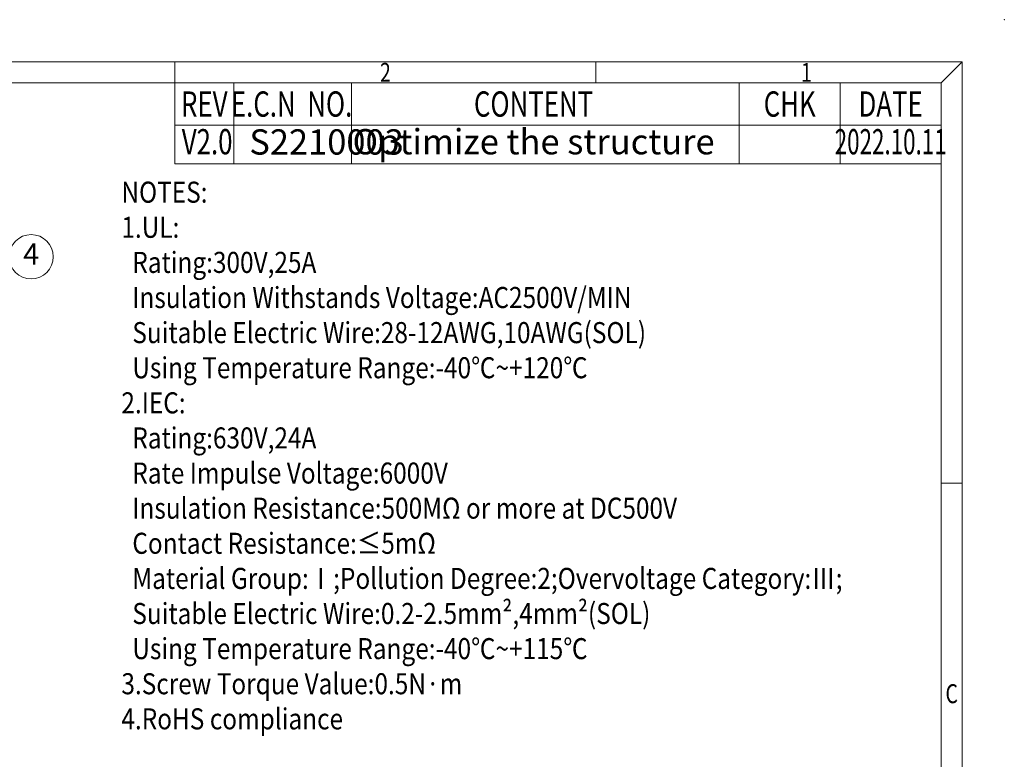
# Model space of a CAD drawing. Units: millimetres. Extents: x 303 to 600, y -1097 to -884.
# Drawn here: x 483 to 600, y -972 to -884 of the extents above; entities that cross this region are included whole.
import ezdxf
from ezdxf.enums import TextEntityAlignment as Align

# ---------------------------------------------------------------- set-up
doc = ezdxf.new("R2010")
doc.units = ezdxf.units.MM
doc.linetypes.add('CENTER', pattern=[50.8, 31.75, -6.35, 6.35, -6.35])
doc.layers.get('0').update_dxf_attribs({"lineweight": 20})
for name, color, linetype, lineweight in [('center', 1, 'CENTER', 9), ('dim', 31, 'Continuous', 9), ('from', 7, 'Continuous', 13), ('text', 4, 'Continuous', 13)]:
    doc.layers.add(name, color=color, linetype=linetype, lineweight=lineweight)
doc.styles.add('BOM', font='gbenor.shx', dxfattribs={"width": 0.75, "oblique": 5.000002, "bigfont": 'gbcbig.shx'})
doc.styles.add('romantic', font='romantic.ttf')
doc.styles.add('TL-Standard', font='gbenor.shx')
doc.styles.add('TXT', font='txt.shx', dxfattribs={"bigfont": 'gbcbig.shx'})

# ---------------------------------------------------------------- blocks, each defined once
blk = doc.blocks.new('对外图框')
at = {"layer": 'from', "color": 7, "lineweight": 9}
for p, q in [((1332.07, 991.41), (1619.07, 991.41)), ((1525.57, 991.41), (1525.57, 988.91)), ((1575.57, 991.41), (1575.57, 988.91)), ((1619.06, 991.41), (1616.57, 988.91)), ((1619.07, 791.41), (1619.07, 991.41)), ((1334.57, 988.91), (1616.57, 988.91)), ((1525.57, 988.91), (1525.57, 983.88)), ((1532.56, 983.88), (1532.56, 988.91)), ((1546.56, 983.88), (1546.56, 988.91)), ((1592.59, 983.88), (1592.59, 988.91)), ((1604.58, 983.88), (1604.58, 988.91)), ((1616.57, 793.91), (1616.57, 988.91)), ((1525.57, 983.88), (1616.57, 983.88)), ((1619.06, 941.41), (1616.57, 941.41))]:
    blk.add_line(p, q, dxfattribs=at)
blk.add_point((1624.07, 996.41), dxfattribs=at)
at = {"layer": 'from', "color": 123, "lineweight": 9, "style": 'BOM', "width": 0.75}
for s, height, p in [('2', 2.25, (1550.57, 990.16)), ('1', 2.25, (1600.57, 990.16)), ('REV', 3, (1529.06, 986.4)), ('E.C.N  NO.', 3, (1539.43, 986.4)), ('CONTENT', 3, (1568.16, 986.4)), ('CHK', 3, (1598.58, 986.4)), ('DATE', 3, (1610.57, 986.4)), ('C', 2.25, (1617.82, 916.41))]:
    blk.add_text(s, height=height, dxfattribs=at).set_placement(p, align=Align.MIDDLE_CENTER)
for tag, p, height in [('TL02', (1341.48, 984.91), 3), ('MM', (1581.01, 815.23), 2.5), ('1', (1611.57, 815.03), 2.5), ('1:1', (1581.01, 810.24), 2.5), ('TL-02-NAME-ASM.', (1577.33, 795.17), 2.5)]:
    blk.add_attdef(tag, p, '', height=height, dxfattribs=at)
at = {"layer": 'from', "color": 123, "lineweight": 9, "style": 'TXT'}
blk.add_attdef('唐麒贸', text='', height=3, dxfattribs=at).set_placement((1525.34, 816.39), align=Align.MIDDLE_CENTER)
at = {"layer": 'from', "color": 123, "lineweight": 9, "style": 'BOM'}
blk.add_attdef('DWG.DATE', text='', height=3, dxfattribs=at).set_placement((1544.32, 816.39), align=Align.MIDDLE_LEFT)
at = {"layer": 'from', "color": 123, "lineweight": 9, "style": 'BOM', "width": 0.75}
blk.add_attdef('1', text='', height=2.5, dxfattribs=at).set_placement((1609.56, 815.03), align=Align.RIGHT)
at = {"layer": 'from', "color": 123, "lineweight": 30, "style": 'romantic', "flags": 12}
blk.add_attdef('TLB-100-XP-XC', text='', height=3, dxfattribs=at).set_placement((1596.22, 803.98), align=Align.MIDDLE_CENTER)
blk = doc.blocks.new('*U5')
at = {"layer": 'from', "color": 7, "lineweight": 9}
for p, q in [((0, 0), (0, -5)), ((6.99, -5), (6.99, 0)), ((20.99, -5), (20.99, 0)), ((67.03, -5), (67.03, 0)), ((79.01, -5), (79.01, 0)), ((0, -5), (91, -5))]:
    blk.add_line(p, q, dxfattribs=at)
at = {"layer": 'from', "color": 123, "lineweight": 9, "style": 'BOM', "width": 0.75}
blk.add_attdef('V0.0', (0.82, -3.89), '', height=3, dxfattribs=at)
at = {"layer": 'from', "color": 123, "lineweight": 9, "style": 'BOM'}
for tag, p in [('ORIGINAL', (42.6, -3.89)), ('RE.DATE', (85.01, -3.89))]:
    blk.add_attdef(tag, text='', height=3, dxfattribs=at).set_placement(p, align=Align.CENTER)

msp = doc.modelspace()

# ---------------------------------------------------------------- linework, layer by layer
at = {"layer": 'text'}
msp.add_circle((484.424, -912.058), 2.625, dxfattribs=at)

# ---------------------------------------------------------------- block references
at = {"layer": 'center'}
ref = msp.add_blockref('*U5', (501.489, -896.015), dxfattribs=at)
ref.add_attrib('ORIGINAL', 'Optimize the structure', dxfattribs={"layer": 'from', "color": 123, "lineweight": 9, "height": 3, "style": 'BOM'}).set_placement((544.09, -899.909), align=Align.CENTER)
ref.add_attrib('V0.0', 'V2.0', (502.308, -899.909), dxfattribs={"layer": 'from', "color": 123, "lineweight": 9, "height": 3, "style": 'BOM', "width": 0.75})
ref.add_attrib('RE.DATE', '2022.10.11', dxfattribs={"layer": 'from', "color": 123, "lineweight": 9, "height": 3, "style": 'BOM', "width": 0.65}).set_placement((586.496, -899.909), align=Align.CENTER)
at = {"layer": 'dim'}
msp.add_blockref('对外图框', (-1024.077, -1880.336), dxfattribs=at)

# ---------------------------------------------------------------- texts
at = {"insert": (510.331, -896.937), "char_height": 3, "width": 12.57331, "attachment_point": 1, "style": 'BOM'}
msp.add_mtext('{\\Q0;\\C123;S2210003}', dxfattribs=at)
at = {"layer": 'text', "style": 'TXT'}
msp.add_text('4', height=2.5, dxfattribs=at).set_placement((484.424, -912.058), align=Align.MIDDLE)
at = {"layer": 'text', "insert": (495.139, -903.148), "char_height": 2.5, "width": 104.10896, "attachment_point": 1, "style": 'TL-Standard'}
msp.add_mtext('{\\fSimSun|b0|i0|c0|p2;\\W0.85;NOTES:\\P1.UL:\\P  Rating:300V,\\fSimSun|b0|i0|c134|p2;25\\fSimSun|b0|i0|c0|p2;A\\P  Insulation Withstands Voltage:AC\\fSimSun|b0|i0|c134|p2;2500\\fSimSun|b0|i0|c0|p2;V/MIN\\P  Suitable Electric Wire:\\fSimSun|b0|i0|c134|p2;28-12AWG,10AWG(SOL)\\P  \\fSimSun|b0|i0|c0|p2;Using Temperature Range:-40\\fSimSun|b0|i0|c134|p2;℃\\fSTSong|b0|i0|c0|p2;~\\fSimSun|b0|i0|c0|p2;+\\fSimSun|b0|i0|c134|p2;120℃\\P\\fSimSun|b0|i0|c0|p2;2.IEC:\\P  Rating:\\fSimSun|b0|i0|c134|p2;63\\fSimSun|b0|i0|c0|p2;0V,\\fSimSun|b0|i0|c134|p2;24\\fSimSun|b0|i0|c0|p2;A\\P  Rate Impulse Voltage:\\fSimSun|b0|i0|c134|p2;60\\fSimSun|b0|i0|c0|p2;00V\\P  Insulation Resistance:500MΩ or more at DC500V\\P  C\\fSimSun|b0|i0|c134|p2;ontact \\fSimSun|b0|i0|c0|p2;R\\fSimSun|b0|i0|c134|p2;esistance:≤5mΩ\\P\\fSimSun|b0|i0|c0|p2;\\C4;  Material Group:\\fSimSun|b0|i0|c134|p2;\\C256;Ⅰ\\C4;;Pollution Degree:2;Overvoltage Category:Ⅲ;\\fSimSun|b0|i0|c0|p2;\\P\\C256;  Suitable Electric Wire:\\fSimSun|b0|i0|c134|p2;0.2-2.5mm²,4mm²(SOL)\\P  \\fSimSun|b0|i0|c0|p2;Using Temperature Range:-40\\fSimSun|b0|i0|c134|p2;℃\\fSTSong|b0|i0|c0|p2;~\\fSimSun|b0|i0|c0|p2;+\\fSimSun|b0|i0|c134|p2;115℃\\fSimSun|b0|i0|c0|p2;\\P\\fSimSun|b0|i0|c134|p2;3\\fSimSun|b0|i0|c0|p2;.Screw Torque Va\\fSimSun|b0|i0|c134|p2;l\\fSimSun|b0|i0|c0|p2;ue:0.\\fSimSun|b0|i0|c134|p2;5\\fSimSun|b0|i0|c0|p2;N·m\\fSimSun|b0|i0|c134|p2;\\P4\\fSimSun|b0|i0|c0|p2;.RoHS compliance}', dxfattribs=at)

doc.saveas('drawing.dxf')
